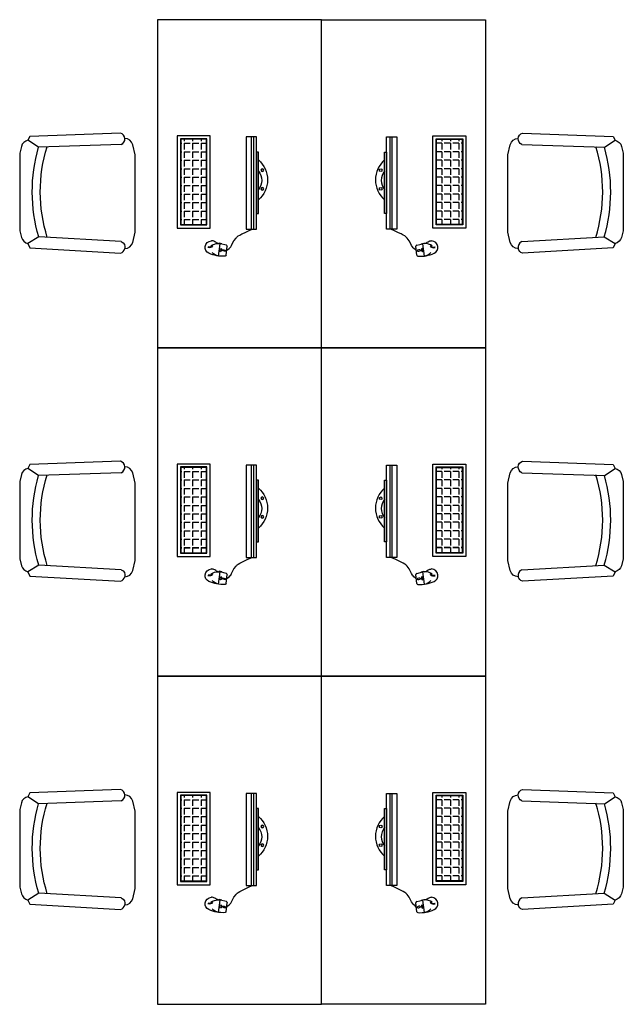
# Model space of a CAD drawing. Extents: x -11578631 to -5392020, y 342279 to 2064390.
# Drawn here: x -11534684 to -11531740, y 1448532 to 1453332 of the extents above; entities that cross this region are included whole.
import ezdxf

# ---------------------------------------------------------------- set-up
doc = ezdxf.new("R2010")
doc.units = 0
doc.header["$LTSCALE"] = 1000
doc.layers.get('0').update_dxf_attribs({"linetype": 'CONTINUOUS'})
for name, color, linetype in [('FF-FUAN', 51, 'CONTINUOUS'), ('FF-FURN', 51, 'CONTINUOUS'), ('电', 7, 'CONTINUOUS')]:
    doc.layers.add(name, color=color, linetype=linetype)

# ---------------------------------------------------------------- blocks, each defined once
blk = doc.blocks.new('做成ACAD TuKuai0306')
at = {"color": 59}
blk.add_wipeout([(225.2, 41), (208.1, 33.4), (198.9, 17.3), (183.6, 6.9), (156, 0), (-156, 0), (-169.8, 3.5), (-183.6, 6.9), (-183.6, 6.9), (-199.8, 16.5), (-194.9, 27.5), (-199.8, 16.5), (-203.9, 22), (-206.2, 26.8), (-208.1, 33.4), (-223.8, 40.4), (-237.3, 406), (-229.2, 418.4), (-229.2, 418.4), (-215.3, 423.9), (-212.9, 436.3), (-208.3, 444.1), (-200.9, 451.1), (-200.9, 451.1), (-190.4, 455.7), (-170, 460.8), (-149.6, 465.9), (162.3, 465.9), (182.7, 460.8), (194.7, 457.9), (203.1, 455.7), (221, 444.1), (221, 444.1), (225.9, 435.5), (228, 423.9), (239.4, 417.7), (246.6, 417.3), (246, 406.6)], dxfattribs=at).dxf.layer = 'FF-FURN'
at = {"color": 51, "linetype": 'Continuous'}
blk.add_lwpolyline([(-237.3, 406), (-223.8, 40.4), (-208.1, 33.4, 0.298595), (-183.6, 6.9), (-156, 0), (156, 0), (183.6, 6.9, 0.232496), (208.1, 33.4), (225.2, 41), (246, 406.6, 0.274755), (228, 423.9, 0.344146), (203.1, 455.7), (162.3, 465.9), (-149.6, 465.9), (-190.4, 455.7, 0.344151), (-215.3, 423.9, 0.318714), (-237.3, 406, 1.315972)], format="xyb", dxfattribs=at)
at = {"layer": 'FF-FURN', "color": 59}
for p, q in [((-191.1, 409), (-179.8, 76.2)), ((199.8, 409.6), (181.1, 76.8)), ((-179.8, 76.2), (-208.1, 33.4)), ((181.1, 76.8), (208.1, 33.4))]:
    blk.add_line(p, q, dxfattribs=at)
blk.add_ellipse((-213.7, 399.4), major_axis=(16.7, -17.9), ratio=1, start_param=1.221175, end_param=2.455318, dxfattribs=at)
at = {"layer": 'FF-FURN', "color": 59, "extrusion": (0, 0, -1)}
for centre, major_axis, start_param, end_param in [((222.4, 400), (17.3, -17.3), 2.758312, 4.156821), ((-0.4, 693.5), (19.2, 610.2), 2.804471, 3.412335), ((-0.4, 693.5), (20.1, 642.5), 2.824185, 3.393262)]:
    blk.add_ellipse(centre, major_axis=major_axis, ratio=1, start_param=start_param, end_param=end_param, dxfattribs=at)
blk = doc.blocks.new('DDFERERE')
at = {"layer": 'FF-FURN', "linetype": 'Continuous'}
for p, q in [((-5943253, 1016235.4), (-5943246.1, 1016175.4)), ((-5943252.9, 1016235.4), (-5943246, 1016175.4)), ((-5943246.1, 1016205.4), (-5943249.4, 1016204.9)), ((-5943214.1, 1016210.8), (-5943218, 1016210.2)), ((-5943216.6, 1016231.8), (-5943211.5, 1016187.9)), ((-5943216.6, 1016231.8), (-5943211.5, 1016187.9)), ((-5943250.9, 1016172.3), (-5943251.6, 1016174.6)), ((-5943250.9, 1016172.3), (-5943251.6, 1016174.6)), ((-5943237.6, 1016175.3), (-5943250.9, 1016172.3)), ((-5943237.6, 1016175.3), (-5943250.9, 1016172.3)), ((-5943215.4, 1016182.5), (-5943246.1, 1016175.4)), ((-5943215.4, 1016182.5), (-5943246, 1016175.4)), ((-5943237.6, 1016175.3), (-5943238, 1016177.3)), ((-5943237.6, 1016175.3), (-5943238, 1016177.3)), ((-5943118.7, 1015654.9), (-5943118.7, 1016104.9)), ((-5943118.7, 1016104.9), (-5943068.7, 1016104.9)), ((-5943118.7, 1015654.9), (-5943118.7, 1016104.9)), ((-5943118.7, 1016104.9), (-5943068.7, 1016104.9)), ((-5943093.7, 1015654.9), (-5943093.7, 1016104.9)), ((-5943083.7, 1015654.9), (-5943083.7, 1016104.9)), ((-5943083.7, 1015654.9), (-5943083.7, 1016104.9)), ((-5943068.7, 1016104.9), (-5943068.7, 1015654.9)), ((-5943068.7, 1016104.9), (-5943068.7, 1015654.9)), ((-5943454.7, 1015650.1), (-5943454.7, 1016100.1)), ((-5943454.7, 1016100.1), (-5943294.7, 1016100.1)), ((-5943454.7, 1015650.1), (-5943454.7, 1016100.1)), ((-5943454.7, 1016100.1), (-5943294.7, 1016100.1)), ((-5943454.7, 1015650.1, 0), (-5943454.7, 1016100.1, 0)), ((-5943454.7, 1016100.1, 0), (-5943294.7, 1016100.1, 0)), ((-5943294.7, 1016100.1), (-5943294.7, 1015650.1)), ((-5943294.7, 1016100.1), (-5943294.7, 1015650.1)), ((-5943294.7, 1016100.1, 0), (-5943294.7, 1015650.1, 0)), ((-5943068.7, 1015728.5), (-5943068.7, 1016028.5)), ((-5943068.7, 1016028.5), (-5943058.7, 1016028.5)), ((-5943068.7, 1015728.4), (-5943068.7, 1016028.4)), ((-5943068.7, 1016028.4), (-5943058.7, 1016028.4)), ((-5943058.7, 1016028.5), (-5943058.7, 1015728.5)), ((-5943058.7, 1016028.4), (-5943058.7, 1015728.4)), ((-5943058.7, 1015728.5), (-5943068.7, 1015728.5)), ((-5943058.7, 1015728.4), (-5943068.7, 1015728.4)), ((-5943437.7, 1015686), (-5943432.5, 1015686)), ((-5943437.7, 1015686), (-5943432.5, 1015686)), ((-5943421.3, 1015665.9), (-5943421.3, 1015674.8)), ((-5943421.3, 1015665.9), (-5943421.3, 1015674.8)), ((-5943380, 1015665.9), (-5943380, 1015674.8)), ((-5943380, 1015665.9), (-5943380, 1015674.8)), ((-5943294.7, 1015650.1), (-5943454.7, 1015650.1)), ((-5943294.7, 1015650.1), (-5943454.7, 1015650.1)), ((-5943294.7, 1015650.1, 0), (-5943454.7, 1015650.1, 0)), ((-5943068.7, 1015654.9), (-5943118.7, 1015654.9)), ((-5943068.7, 1015654.9), (-5943118.7, 1015654.9))]:
    blk.add_line(p, q, dxfattribs=at)
at = {"layer": 'FF-FURN', "color": 59}
for p, q in [((-5943246.1, 1016205.4), (-5943249.4, 1016204.9)), ((-5943233.6, 1016207.5), (-5943239.3, 1016206.6)), ((-5943233.6, 1016207.5), (-5943239.3, 1016206.6)), ((-5943214.2, 1016210.8), (-5943218, 1016210.2)), ((-5943093.7, 1015654.9), (-5943093.7, 1016104.9)), ((-5943439.7, 1015663.9), (-5943439.7, 1016083.9)), ((-5943439.7, 1016083.9), (-5943309.7, 1016083.9)), ((-5943439.7, 1015663.9), (-5943439.7, 1016083.9)), ((-5943439.7, 1016083.9), (-5943309.7, 1016083.9)), ((-5943439.7, 1015663.9, 0), (-5943439.7, 1016083.9, 0)), ((-5943439.7, 1016083.9, 0), (-5943309.7, 1016083.9, 0)), ((-5943437.7, 1015665.9), (-5943437.7, 1016081.9)), ((-5943437.7, 1016081.9), (-5943311.7, 1016081.9)), ((-5943437.7, 1015665.9), (-5943437.7, 1016081.9)), ((-5943437.7, 1016081.9), (-5943311.7, 1016081.9)), ((-5943437.7, 1015665.9, 0), (-5943437.7, 1016081.9, 0)), ((-5943437.7, 1016081.9, 0), (-5943311.7, 1016081.9, 0)), ((-5943437.7, 1016057.3), (-5943432.5, 1016057.3)), ((-5943437.7, 1016057.3), (-5943432.5, 1016057.3)), ((-5943437.7, 1016057.2, 0), (-5943432.5, 1016057.2, 0)), ((-5943421.3, 1016057.3), (-5943421.3, 1016081.9)), ((-5943421.3, 1016057.3), (-5943421.3, 1016081.9)), ((-5943421.3, 1016057.2, 0), (-5943421.3, 1016081.9, 0)), ((-5943421.3, 1016057.3), (-5943391.3, 1016057.3)), ((-5943421.3, 1016057.3), (-5943391.3, 1016057.3)), ((-5943421.3, 1016057.2, 0), (-5943391.3, 1016057.2, 0)), ((-5943380, 1016057.3), (-5943380, 1016081.9)), ((-5943380, 1016057.3), (-5943380, 1016081.9)), ((-5943380, 1016057.2, 0), (-5943380, 1016081.9, 0)), ((-5943380, 1016057.3), (-5943350, 1016057.3)), ((-5943380, 1016057.3), (-5943350, 1016057.3)), ((-5943380, 1016057.2, 0), (-5943350, 1016057.2, 0)), ((-5943338.8, 1016057.3), (-5943338.8, 1016081.9)), ((-5943338.8, 1016057.3), (-5943338.8, 1016081.9)), ((-5943338.8, 1016057.2, 0), (-5943338.8, 1016081.9, 0)), ((-5943338.8, 1016057.3), (-5943311.7, 1016057.3)), ((-5943338.8, 1016057.3), (-5943311.7, 1016057.3)), ((-5943338.8, 1016057.2, 0), (-5943311.7, 1016057.2, 0)), ((-5943311.7, 1016081.9), (-5943311.7, 1015665.9)), ((-5943311.7, 1016081.9), (-5943311.7, 1015665.9)), ((-5943311.7, 1016081.9, 0), (-5943311.7, 1015665.9, 0)), ((-5943309.7, 1016083.9), (-5943309.7, 1015663.9)), ((-5943309.7, 1016083.9), (-5943309.7, 1015663.9)), ((-5943309.7, 1016083.9, 0), (-5943309.7, 1015663.9, 0)), ((-5943437.7, 1016016), (-5943432.5, 1016016)), ((-5943437.7, 1016016), (-5943432.5, 1016016)), ((-5943437.7, 1016016, 0), (-5943432.5, 1016016, 0)), ((-5943421.3, 1016016), (-5943421.3, 1016046)), ((-5943421.3, 1016016), (-5943421.3, 1016046)), ((-5943421.3, 1016016, 0), (-5943421.3, 1016046, 0)), ((-5943421.3, 1016016), (-5943391.3, 1016016)), ((-5943421.3, 1016016), (-5943391.3, 1016016)), ((-5943421.3, 1016016, 0), (-5943391.3, 1016016, 0)), ((-5943380, 1016016), (-5943380, 1016046)), ((-5943380, 1016016), (-5943380, 1016046)), ((-5943380, 1016016, 0), (-5943380, 1016046, 0)), ((-5943380, 1016016), (-5943350, 1016016)), ((-5943380, 1016016), (-5943350, 1016016)), ((-5943380, 1016016, 0), (-5943350, 1016016, 0)), ((-5943338.8, 1016016), (-5943338.8, 1016046)), ((-5943338.8, 1016016), (-5943338.8, 1016046)), ((-5943338.8, 1016016, 0), (-5943338.8, 1016046, 0)), ((-5943338.8, 1016016), (-5943311.7, 1016016)), ((-5943338.8, 1016016), (-5943311.7, 1016016)), ((-5943338.8, 1016016, 0), (-5943311.7, 1016016, 0)), ((-5943437.7, 1015974.8), (-5943432.5, 1015974.8)), ((-5943437.7, 1015974.8), (-5943432.5, 1015974.8)), ((-5943437.7, 1015974.7, 0), (-5943432.5, 1015974.7, 0)), ((-5943421.3, 1015974.8), (-5943421.3, 1016004.8)), ((-5943421.3, 1015974.8), (-5943421.3, 1016004.8)), ((-5943421.3, 1015974.7, 0), (-5943421.3, 1016004.7, 0)), ((-5943421.3, 1015974.8), (-5943391.3, 1015974.8)), ((-5943421.3, 1015974.8), (-5943391.3, 1015974.8)), ((-5943421.3, 1015974.7, 0), (-5943391.3, 1015974.7, 0)), ((-5943421.3, 1015933.5), (-5943421.3, 1015963.5)), ((-5943421.3, 1015933.5), (-5943421.3, 1015963.5)), ((-5943421.3, 1015933.5, 0), (-5943421.3, 1015963.5, 0)), ((-5943380, 1015974.8), (-5943380, 1016004.8)), ((-5943380, 1015974.8), (-5943380, 1016004.8)), ((-5943380, 1015974.7, 0), (-5943380, 1016004.7, 0)), ((-5943380, 1015974.8), (-5943350, 1015974.8)), ((-5943380, 1015974.8), (-5943350, 1015974.8)), ((-5943380, 1015974.7, 0), (-5943350, 1015974.7, 0)), ((-5943380, 1015933.5), (-5943380, 1015963.5)), ((-5943380, 1015933.5), (-5943380, 1015963.5)), ((-5943380, 1015933.5, 0), (-5943380, 1015963.5, 0)), ((-5943338.8, 1015974.8), (-5943338.8, 1016004.8)), ((-5943338.8, 1015974.8), (-5943338.8, 1016004.8)), ((-5943338.8, 1015974.7, 0), (-5943338.8, 1016004.7, 0)), ((-5943338.8, 1015974.8), (-5943311.7, 1015974.8)), ((-5943338.8, 1015974.8), (-5943311.7, 1015974.8)), ((-5943338.8, 1015974.7, 0), (-5943311.7, 1015974.7, 0)), ((-5943338.8, 1015933.5), (-5943338.8, 1015963.5)), ((-5943338.8, 1015933.5), (-5943338.8, 1015963.5)), ((-5943338.8, 1015933.5, 0), (-5943338.8, 1015963.5, 0)), ((-5943437.7, 1015933.5), (-5943432.5, 1015933.5)), ((-5943437.7, 1015933.5), (-5943432.5, 1015933.5)), ((-5943437.7, 1015933.5, 0), (-5943432.5, 1015933.5, 0)), ((-5943421.3, 1015933.5), (-5943391.3, 1015933.5)), ((-5943421.3, 1015933.5), (-5943391.3, 1015933.5)), ((-5943421.3, 1015933.5, 0), (-5943391.3, 1015933.5, 0)), ((-5943421.3, 1015892.3), (-5943421.3, 1015922.3)), ((-5943421.3, 1015892.3), (-5943421.3, 1015922.3)), ((-5943421.3, 1015892.2, 0), (-5943421.3, 1015922.2, 0)), ((-5943380, 1015933.5), (-5943350, 1015933.5)), ((-5943380, 1015933.5), (-5943350, 1015933.5)), ((-5943380, 1015933.5, 0), (-5943350, 1015933.5, 0)), ((-5943380, 1015892.3), (-5943380, 1015922.3)), ((-5943380, 1015892.3), (-5943380, 1015922.3)), ((-5943380, 1015892.2, 0), (-5943380, 1015922.2, 0)), ((-5943338.8, 1015933.5), (-5943311.7, 1015933.5)), ((-5943338.8, 1015933.5), (-5943311.7, 1015933.5)), ((-5943338.8, 1015933.5, 0), (-5943311.7, 1015933.5, 0)), ((-5943338.8, 1015892.3), (-5943338.8, 1015922.3)), ((-5943338.8, 1015892.3), (-5943338.8, 1015922.3)), ((-5943338.8, 1015892.2, 0), (-5943338.8, 1015922.2, 0)), ((-5943437.7, 1015892.3), (-5943432.5, 1015892.3)), ((-5943437.7, 1015892.3), (-5943432.5, 1015892.3)), ((-5943437.7, 1015892.2, 0), (-5943432.5, 1015892.2, 0)), ((-5943421.3, 1015892.3), (-5943391.3, 1015892.3)), ((-5943421.3, 1015892.3), (-5943391.3, 1015892.3)), ((-5943421.3, 1015892.2, 0), (-5943391.3, 1015892.2, 0)), ((-5943421.3, 1015851), (-5943421.3, 1015881)), ((-5943421.3, 1015851), (-5943421.3, 1015881)), ((-5943421.3, 1015851, 0), (-5943421.3, 1015881, 0)), ((-5943380, 1015892.3), (-5943350, 1015892.3)), ((-5943380, 1015892.3), (-5943350, 1015892.3)), ((-5943380, 1015892.2, 0), (-5943350, 1015892.2, 0)), ((-5943380, 1015851), (-5943380, 1015881)), ((-5943380, 1015851), (-5943380, 1015881)), ((-5943380, 1015851, 0), (-5943380, 1015881, 0)), ((-5943338.8, 1015892.3), (-5943311.7, 1015892.3)), ((-5943338.8, 1015892.3), (-5943311.7, 1015892.3)), ((-5943338.8, 1015892.2, 0), (-5943311.7, 1015892.2, 0)), ((-5943338.8, 1015851), (-5943338.8, 1015881)), ((-5943338.8, 1015851), (-5943338.8, 1015881)), ((-5943338.8, 1015851, 0), (-5943338.8, 1015881, 0)), ((-5943437.7, 1015851), (-5943432.5, 1015851)), ((-5943437.7, 1015851), (-5943432.5, 1015851)), ((-5943437.7, 1015851, 0), (-5943432.5, 1015851, 0)), ((-5943421.3, 1015851), (-5943391.3, 1015851)), ((-5943421.3, 1015851), (-5943391.3, 1015851)), ((-5943421.3, 1015851, 0), (-5943391.3, 1015851, 0)), ((-5943421.3, 1015809.8), (-5943421.3, 1015839.8)), ((-5943421.3, 1015809.8), (-5943421.3, 1015839.8)), ((-5943421.3, 1015809.7, 0), (-5943421.3, 1015839.7, 0)), ((-5943380, 1015851), (-5943350, 1015851)), ((-5943380, 1015851), (-5943350, 1015851)), ((-5943380, 1015851, 0), (-5943350, 1015851, 0)), ((-5943380, 1015809.8), (-5943380, 1015839.8)), ((-5943380, 1015809.8), (-5943380, 1015839.8)), ((-5943380, 1015809.7, 0), (-5943380, 1015839.7, 0)), ((-5943338.8, 1015851), (-5943311.7, 1015851)), ((-5943338.8, 1015851), (-5943311.7, 1015851)), ((-5943338.8, 1015851, 0), (-5943311.7, 1015851, 0)), ((-5943338.8, 1015809.8), (-5943338.8, 1015839.8)), ((-5943338.8, 1015809.8), (-5943338.8, 1015839.8)), ((-5943338.8, 1015809.7, 0), (-5943338.8, 1015839.7, 0)), ((-5943437.7, 1015809.8), (-5943432.5, 1015809.8)), ((-5943437.7, 1015809.8), (-5943432.5, 1015809.8)), ((-5943437.7, 1015809.7, 0), (-5943432.5, 1015809.7, 0)), ((-5943437.7, 1015768.5), (-5943432.5, 1015768.5)), ((-5943437.7, 1015768.5), (-5943432.5, 1015768.5)), ((-5943437.7, 1015768.5, 0), (-5943432.5, 1015768.5, 0)), ((-5943421.3, 1015809.8), (-5943391.3, 1015809.8)), ((-5943421.3, 1015809.8), (-5943391.3, 1015809.8)), ((-5943421.3, 1015809.7, 0), (-5943391.3, 1015809.7, 0)), ((-5943421.3, 1015768.5), (-5943421.3, 1015798.5)), ((-5943421.3, 1015768.5), (-5943421.3, 1015798.5)), ((-5943421.3, 1015768.5, 0), (-5943421.3, 1015798.5, 0)), ((-5943421.3, 1015768.5), (-5943391.3, 1015768.5)), ((-5943421.3, 1015768.5), (-5943391.3, 1015768.5)), ((-5943421.3, 1015768.5, 0), (-5943391.3, 1015768.5, 0)), ((-5943380, 1015809.8), (-5943350, 1015809.8)), ((-5943380, 1015809.8), (-5943350, 1015809.8)), ((-5943380, 1015809.7, 0), (-5943350, 1015809.7, 0)), ((-5943380, 1015768.5), (-5943380, 1015798.5)), ((-5943380, 1015768.5), (-5943380, 1015798.5)), ((-5943380, 1015768.5, 0), (-5943380, 1015798.5, 0)), ((-5943380, 1015768.5), (-5943350, 1015768.5)), ((-5943380, 1015768.5), (-5943350, 1015768.5)), ((-5943380, 1015768.5, 0), (-5943350, 1015768.5, 0)), ((-5943338.8, 1015809.8), (-5943311.7, 1015809.8)), ((-5943338.8, 1015809.8), (-5943311.7, 1015809.8)), ((-5943338.8, 1015809.7, 0), (-5943311.7, 1015809.7, 0)), ((-5943338.8, 1015768.5), (-5943338.8, 1015798.5)), ((-5943338.8, 1015768.5), (-5943338.8, 1015798.5)), ((-5943338.8, 1015768.5, 0), (-5943338.8, 1015798.5, 0)), ((-5943338.8, 1015768.5), (-5943311.7, 1015768.5)), ((-5943338.8, 1015768.5), (-5943311.7, 1015768.5)), ((-5943338.8, 1015768.5, 0), (-5943311.7, 1015768.5, 0)), ((-5943437.7, 1015727.3), (-5943432.5, 1015727.3)), ((-5943437.7, 1015727.3), (-5943432.5, 1015727.3)), ((-5943437.7, 1015727.2, 0), (-5943432.5, 1015727.2, 0)), ((-5943421.3, 1015727.3), (-5943421.3, 1015757.3)), ((-5943421.3, 1015727.3), (-5943421.3, 1015757.3)), ((-5943421.3, 1015727.2, 0), (-5943421.3, 1015757.2, 0)), ((-5943421.3, 1015727.3), (-5943391.3, 1015727.3)), ((-5943421.3, 1015727.3), (-5943391.3, 1015727.3)), ((-5943421.3, 1015727.2, 0), (-5943391.3, 1015727.2, 0)), ((-5943380, 1015727.3), (-5943380, 1015757.3)), ((-5943380, 1015727.3), (-5943380, 1015757.3)), ((-5943380, 1015727.2, 0), (-5943380, 1015757.2, 0)), ((-5943380, 1015727.3), (-5943350, 1015727.3)), ((-5943380, 1015727.3), (-5943350, 1015727.3)), ((-5943380, 1015727.2, 0), (-5943350, 1015727.2, 0)), ((-5943338.8, 1015727.3), (-5943338.8, 1015757.3)), ((-5943338.8, 1015727.3), (-5943338.8, 1015757.3)), ((-5943338.8, 1015727.2, 0), (-5943338.8, 1015757.2, 0)), ((-5943338.8, 1015727.3), (-5943311.7, 1015727.3)), ((-5943338.8, 1015727.3), (-5943311.7, 1015727.3)), ((-5943338.8, 1015727.2, 0), (-5943311.7, 1015727.2, 0)), ((-5943437.7, 1015686, 0), (-5943432.5, 1015686, 0)), ((-5943421.3, 1015686), (-5943421.3, 1015716)), ((-5943421.3, 1015686), (-5943421.3, 1015716)), ((-5943421.3, 1015686, 0), (-5943421.3, 1015716, 0)), ((-5943421.3, 1015686), (-5943391.3, 1015686)), ((-5943421.3, 1015686), (-5943391.3, 1015686)), ((-5943421.3, 1015686, 0), (-5943391.3, 1015686, 0)), ((-5943421.3, 1015665.9, 0), (-5943421.3, 1015674.7, 0)), ((-5943380, 1015686), (-5943380, 1015716)), ((-5943380, 1015686), (-5943380, 1015716)), ((-5943380, 1015686, 0), (-5943380, 1015716, 0)), ((-5943380, 1015686), (-5943350, 1015686)), ((-5943380, 1015686), (-5943350, 1015686)), ((-5943380, 1015686, 0), (-5943350, 1015686, 0)), ((-5943380, 1015665.9, 0), (-5943380, 1015674.7, 0)), ((-5943338.8, 1015686), (-5943338.8, 1015716)), ((-5943338.8, 1015686), (-5943338.8, 1015716)), ((-5943338.8, 1015686, 0), (-5943338.8, 1015716, 0)), ((-5943338.8, 1015686), (-5943311.7, 1015686)), ((-5943338.8, 1015686), (-5943311.7, 1015686)), ((-5943338.8, 1015686, 0), (-5943311.7, 1015686, 0)), ((-5943338.8, 1015665.9), (-5943338.8, 1015674.8)), ((-5943338.8, 1015665.9), (-5943338.8, 1015674.8)), ((-5943338.8, 1015665.9, 0), (-5943338.8, 1015674.7, 0)), ((-5943309.7, 1015663.9), (-5943439.7, 1015663.9)), ((-5943309.7, 1015663.9), (-5943439.7, 1015663.9)), ((-5943309.7, 1015663.9, 0), (-5943439.7, 1015663.9, 0)), ((-5943311.7, 1015665.9), (-5943437.7, 1015665.9)), ((-5943311.7, 1015665.9), (-5943437.7, 1015665.9)), ((-5943311.7, 1015665.9, 0), (-5943437.7, 1015665.9, 0))]:
    blk.add_line(p, q, dxfattribs=at)
for centre in [(-5943039.8, 1015907.4), (-5943039.8, 1015907.4), (-5943039.8, 1015816.6), (-5943039.8, 1015816.6)]:
    blk.add_circle(centre, 6.6, dxfattribs=at)
at = {"layer": 'FF-FURN', "linetype": 'Continuous'}
for centre, radius, start, end in [((-5943290.3, 1016195), 28.6, 111.4012, 191.4417), ((-5943290.3, 1016195), 28.6, 111.4012, 191.4417), ((-5943232.9, 1016077.1), 159.6, 85.7703, 115.1335), ((-5943232.9, 1016077.1), 159.6, 85.7703, 115.1335), ((-5943221.5, 1016231.2), 5, 6.5508, 85.7703), ((-5943221.5, 1016231.3), 5, 6.5508, 85.7703), ((-5943285.3, 1016194.4), 33.4, 188.7782, 265.0801), ((-5943285.3, 1016194.4), 33.4, 188.7782, 265.0801), ((-5943256.7, 1016227.6), 53.3, 271.4948, 281.5), ((-5943256.7, 1016227.6), 53.3, 271.4948, 281.5), ((-5943216.5, 1016187.4), 5, 282.9735, 6.5508), ((-5943216.5, 1016187.4), 5, 282.9735, 6.5508), ((-5943142.6, 1015864.4), 128.4, 310.7825, 49.2298), ((-5943142.6, 1015864.4), 128.4, 310.7825, 49.2298), ((-5943111.9, 1015866.6), 69.4, 320.0722, 39.94), ((-5943111.9, 1015866.6), 69.4, 320.0722, 39.94)]:
    blk.add_arc(centre, radius, start, end, dxfattribs=at)
at = {"layer": 'FF-FURN', "color": 59}
for centre, radius, start, end in [((-5943244.7, 1016184.9), 51.2, 99.2635, 139.8357), ((-5943244.7, 1016184.9), 51.2, 99.2635, 139.8357), ((-5943298.7, 1016163.8), 30.9, 57.7544, 101.8484), ((-5943298.8, 1016163.7), 30.9, 57.7544, 101.8484), ((-5943298.8, 1016163.7), 27.9, 51.1588, 102.419), ((-5943298.7, 1016163.8), 27.9, 51.1588, 102.419), ((-5943256.7, 1016227.6), 53.3, 230.9958, 271.4948), ((-5943256.7, 1016227.6), 53.3, 230.9958, 271.4948)]:
    blk.add_arc(centre, radius, start, end, dxfattribs=at)
at = {"layer": 'FF-FURN', "color": 59, "extrusion": (0, 0, -1)}
blk.add_ellipse((-5943242.7, 1016206.4), major_axis=(-0.88, 7.88), ratio=0.432067, start_param=3.141593, end_param=9.424778, dxfattribs=at)
blk.add_ellipse((-5943242.7, 1016206.4), major_axis=(-0.88, 7.88), ratio=0.432067, start_param=3.141593, end_param=9.424778, dxfattribs=at)
blk.add_ellipse((-5943225.8, 1016208.9), major_axis=(7.82, 1.33), ratio=0.432067, dxfattribs=at)
blk.add_ellipse((-5943225.8, 1016208.9), major_axis=(7.82, 1.33), ratio=0.432067, dxfattribs=at)
at = {"layer": 'FF-FURN', "linetype": 'Continuous'}
for points, knots in [([(-5943214.2, 1016210.8), (-5943204, 1016199.2), (-5943191.7, 1016195.1), (-5943182.2, 1016159.5), (-5943152.8, 1016131.4), (-5943088.8, 1016104.9)], [0, 0, 0, 0, 54.549651, 126.009239, 156.340807, 156.340807, 156.340807, 156.340807]), ([(-5943214.1, 1016210.8), (-5943204, 1016199.2), (-5943191.7, 1016195.1), (-5943182.2, 1016159.5), (-5943152.8, 1016131.4), (-5943088.8, 1016104.9)], [0, 0, 0, 0, 54.549651, 126.009239, 156.340807, 156.340807, 156.340807, 156.340807]), ([(-5943255.3, 1016174.4), (-5943257.8, 1016173.5), (-5943263.5, 1016170.7), (-5943271.5, 1016166.1), (-5943279.6, 1016161.6), (-5943285.5, 1016161), (-5943288.2, 1016161.1)], [9.51244, 9.51244, 9.51244, 9.51244, 17.355242, 27.460135, 36.892546, 44.800695, 44.800695, 44.800695, 44.800695]), ([(-5943255.3, 1016174.4), (-5943257.8, 1016173.5), (-5943263.6, 1016170.7), (-5943271.5, 1016166.1), (-5943279.6, 1016161.6), (-5943285.5, 1016161), (-5943288.2, 1016161.1)], [9.51244, 9.51244, 9.51244, 9.51244, 17.355242, 27.460135, 36.892546, 44.800695, 44.800695, 44.800695, 44.800695])]:
    blk.add_open_spline(points, degree=3, knots=knots, dxfattribs=at)
at = {"layer": 'FF-FUAN', "linetype": 'Continuous', "extrusion": (0, 0, -1), "xscale": 1.21, "yscale": 1.21, "zscale": -1.21, "rotation": 90}
blk.add_blockref('做成ACAD TuKuai0306', (5944223.2, 1015923.1, 0), dxfattribs=at)
blk = doc.blocks.new('FDFEREREDFDFFGBNGH')
at = {"layer": '电', "color": 1, "xscale": -1}
blk.add_blockref('DDFERERE', (-11522032.7, -293670.1, 0), dxfattribs=at)
at = {"layer": 'FF-FURN', "linetype": 'Continuous', "elevation": 0}
blk.add_lwpolyline([(-5579281.4, 721413.3), (-5578481.4, 721413.3), (-5578481.4, 723013.2), (-5579281.4, 723013.2)], close=True, dxfattribs=at)

msp = doc.modelspace()

# ---------------------------------------------------------------- block references
at = {"layer": '电', "rotation": 180}
msp.add_blockref('FDFEREREDFDFFGBNGH', (-17112493.4, 2173145.6, 0), dxfattribs=at)

# ---------------------------------------------------------------- next in the draw order: block references
msp.add_blockref('FDFEREREDFDFFGBNGH', (-17112493.4, 2174745.5, 0), dxfattribs=at)

# ---------------------------------------------------------------- next in the draw order: block references
at = {"layer": '电', "xscale": -1, "rotation": 180}
msp.add_blockref('FDFEREREDFDFFGBNGH', (-5953930.5, 2173145.6, 0), dxfattribs=at)

# ---------------------------------------------------------------- next in the draw order: block references
msp.add_blockref('FDFEREREDFDFFGBNGH', (-5953930.5, 2174745.5, 0), dxfattribs=at)
at = {"layer": '电', "rotation": 180}
msp.add_blockref('FDFEREREDFDFFGBNGH', (-17112493.4, 2171545.7, 0), dxfattribs=at)

# ---------------------------------------------------------------- next in the draw order: block references
at = {"layer": '电', "xscale": -1, "rotation": 180}
msp.add_blockref('FDFEREREDFDFFGBNGH', (-5953930.5, 2171545.7, 0), dxfattribs=at)

doc.saveas('drawing.dxf')
